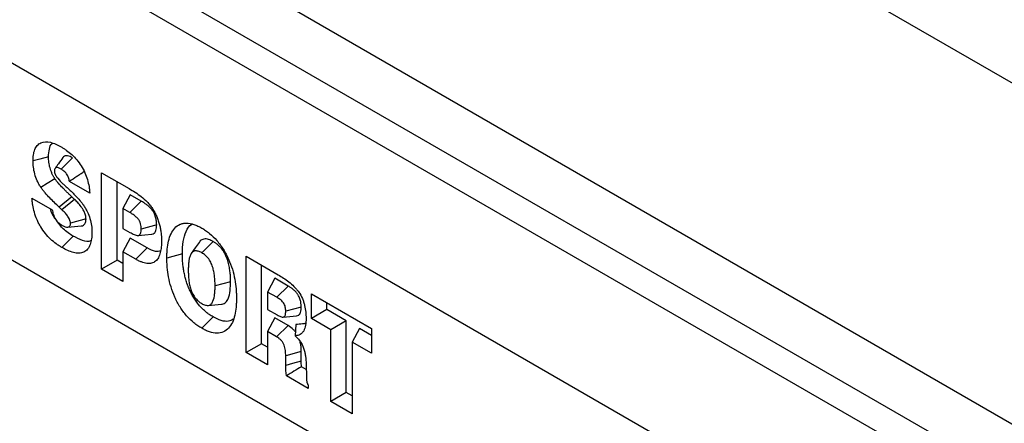
# Model space of a CAD drawing. Units: millimetres. Extents: x 0 to 420, y 0 to 297.
# Drawn here: x 51 to 100, y 75 to 95 of the extents above; entities that cross this region are included whole.
import ezdxf

# ---------------------------------------------------------------- set-up
doc = ezdxf.new("R2010")
doc.units = ezdxf.units.MM

msp = doc.modelspace()

# ---------------------------------------------------------------- linework, layer by layer
at = {"color": 7, "linetype": 'Continuous', "lineweight": 25}
for p, q in [((118.967049, 81.746056), (50.200593, 121.444086)), ((176.914129, 31.31263), (35.492772, 112.953442)), ((173.237173, 29.189969), (31.815817, 110.83078)), ((176.800991, 28.634387), (35.379635, 110.275198)), ((167.580319, 25.924337), (26.158963, 107.565148)), ((167.580319, 16.125847), (26.158963, 97.766658)), ((54.098495, 88.473191), (53.532266, 87.909105)), ((54.962339, 86.714214), (53.949544, 87.298888)), ((55.548693, 87.72992), (56.916299, 86.940418)), ((55.548693, 82.92866), (55.548693, 87.72992)), ((56.320271, 83.374121), (56.320271, 87.284497)), ((52.08387, 86.467725), (53.096665, 85.883051)), ((54.069286, 86.53157), (53.442314, 86.013407)), ((54.205901, 86.401767), (53.573911, 85.888386)), ((56.974586, 86.628116), (56.614793, 85.944936)), ((57.525864, 86.309869), (56.958776, 85.746359)), ((57.525864, 86.309869), (56.974586, 86.628116)), ((56.958776, 85.746359), (56.614793, 85.944936)), ((56.614793, 85.944936), (56.614793, 84.960062)), ((54.774783, 85.426331), (54.002849, 85.216615)), ((53.86267, 85.017215), (54.531483, 85.078461)), ((56.614793, 84.960062), (56.958776, 84.761485)), ((58.29262, 85.135561), (57.520977, 84.927447)), ((56.974586, 84.473704), (56.614793, 83.790525)), ((57.819743, 83.985806), (56.974586, 84.473704)), ((61.10155, 84.307304), (60.53604, 83.742803)), ((56.320271, 83.374121), (55.548693, 82.92866)), ((56.614793, 83.204098), (56.320271, 83.374121)), ((56.614793, 83.790525), (56.614793, 82.313214)), ((57.256118, 83.420295), (56.614793, 83.790525)), ((59.571905, 83.690657), (58.800297, 83.482957)), ((62.744865, 83.575659), (64.347345, 82.650566)), ((62.744865, 78.774399), (62.744865, 83.575659)), ((56.614793, 82.313214), (55.548693, 82.92866)), ((63.516443, 79.21986), (63.516443, 83.130236)), ((64.170757, 82.473855), (63.810964, 81.790675)), ((64.836161, 82.089725), (64.170757, 82.473855)), ((61.970608, 82.303969), (61.19902, 82.096279)), ((64.836161, 82.089725), (64.268221, 81.526706)), ((64.268221, 81.526706), (63.810964, 81.790675)), ((63.810964, 81.790675), (63.810964, 80.92891)), ((65.996468, 81.698548), (68.981547, 79.975299)), ((65.996468, 80.467456), (65.996468, 81.698548)), ((63.810964, 80.92891), (64.295706, 80.649075)), ((65.48884, 81.041301), (64.717149, 80.833778)), ((66.768046, 80.912917), (65.996468, 80.467456)), ((66.768046, 80.912917), (66.768046, 81.253126)), ((67.727536, 80.359015), (66.768046, 80.912917)), ((64.170757, 80.504107), (63.810964, 79.820927)), ((64.833633, 80.121437), (64.170757, 80.504107)), ((66.955958, 79.913554), (65.996468, 80.467456)), ((64.833633, 80.121437), (64.264056, 79.559363)), ((65.218021, 80.177805), (65.181901, 79.617156)), ((67.727536, 80.359015), (66.955958, 79.913554)), ((66.955958, 76.343387), (66.955958, 79.913554)), ((67.727536, 76.788848), (67.727536, 80.359015)), ((68.38185, 79.981288), (68.022057, 79.298108)), ((68.981547, 79.63509), (68.38185, 79.981288)), ((68.981547, 79.975299), (68.981547, 78.744207)), ((63.810964, 79.820927), (63.810964, 78.158953)), ((64.264056, 79.559363), (63.810964, 79.820927)), ((63.516443, 79.21986), (62.744865, 78.774399)), ((63.810964, 79.049836), (63.516443, 79.21986)), ((68.022057, 79.298108), (68.022057, 75.72794)), ((68.981547, 78.744207), (68.022057, 79.298108)), ((63.810964, 78.158953), (62.744865, 78.774399)), ((65.488727, 78.8297), (64.717149, 78.620697)), ((64.717149, 78.139802), (64.717149, 78.620697)), ((65.488727, 78.350023), (65.488727, 78.8297)), ((65.73682, 77.938064), (65.502005, 78.073619)), ((65.729943, 78.218764), (65.746601, 77.538779)), ((65.836553, 76.989605), (64.749631, 77.617072)), ((65.836553, 77.16946), (65.836553, 76.989605)), ((67.727536, 76.788848), (66.955958, 76.343387)), ((68.022057, 76.618824), (67.727536, 76.788848)), ((68.022057, 75.72794), (66.955958, 76.343387))]:
    msp.add_line(p, q, dxfattribs=at)
at = {"color": 7, "linetype": 'Continuous', "lineweight": 25, "flags": 128}
for points in [[(52.908799, 88.521975), (52.47669, 88.405715), (52.137175, 88.314369)], [(53.224357, 87.428737), (52.833361, 87.186543), (52.526135, 86.996271)], [(54.139711, 84.571428), (53.822862, 84.255417), (53.573911, 84.007123)], [(57.375306, 84.603237), (57.709636, 84.633846), (58.043976, 84.664456)], [(57.819743, 83.985806), (57.504114, 83.669119), (57.256118, 83.420295)], [(60.402803, 84.260811), (60.209387, 83.987015), (60.015975, 83.713223)], [(60.857185, 81.124924), (61.192204, 81.155606), (61.527221, 81.186287)], [(61.100892, 80.552851), (60.784108, 80.236788), (60.535207, 79.988452)], [(64.583163, 80.544423), (64.915007, 80.574867), (65.246819, 80.605309)], [(65.488727, 78.350023), (65.056643, 78.232296), (64.717149, 78.139802)]]:
    msp.add_lwpolyline(points, dxfattribs=at)
at = {"color": 7, "linetype": 'Continuous', "lineweight": 25}
for points, knots in [([(52.137175, 88.314369), (52.138138, 88.366011), (52.139102, 88.417653), (52.145097, 88.518298), (52.150311, 88.567203), (52.171847, 88.709423), (52.193665, 88.798704), (52.257635, 88.957067), (52.299291, 89.026535), (52.400641, 89.140976), (52.461486, 89.184156), (52.663838, 89.276005), (52.827153, 89.282755), (53.087375, 89.22069), (53.176201, 89.190689), (53.35558, 89.113308), (53.44606, 89.064448), (53.536431, 89.014684)], [0, 0, 0, 0, 0.0625, 0.0625, 0.125, 0.125, 0.25, 0.25, 0.375, 0.375, 0.5, 0.5, 0.75, 0.75, 0.875, 0.875, 1, 1, 1, 1]), ([(52.908799, 88.521975), (52.91712, 88.652552), (52.933219, 88.905182), (53.017023, 89.142327), (53.10906, 89.192211), (53.121491, 89.198949)], [0, 0, 0, 0, 0.480616185, 0.929852018, 1, 1, 1, 1]), ([(53.536431, 89.014684), (53.581205, 88.987989), (53.62598, 88.961294), (53.71537, 88.904385), (53.75999, 88.873929), (53.893241, 88.777227), (53.981395, 88.706423), (54.153385, 88.549434), (54.236957, 88.462371), (54.394864, 88.27361), (54.46885, 88.171378), (54.671264, 87.850523), (54.776425, 87.615516), (54.879156, 87.269525), (54.904399, 87.155348), (54.933775, 86.986978), (54.941962, 86.931374), (54.954052, 86.821997), (54.958195, 86.768105), (54.962339, 86.714214)], [0, 0, 0, 0, 0.0625, 0.0625, 0.125, 0.125, 0.25, 0.25, 0.375, 0.375, 0.5, 0.5, 0.75, 0.75, 0.875, 0.875, 0.9375, 0.9375, 1, 1, 1, 1]), ([(52.526135, 86.996271), (52.493962, 87.049645), (52.461792, 87.103022), (52.402251, 87.212336), (52.374794, 87.268199), (52.29917, 87.437107), (52.257437, 87.551665), (52.193951, 87.778166), (52.171548, 87.890074), (52.149901, 88.053185), (52.144809, 88.106735), (52.139, 88.211562), (52.138087, 88.262966), (52.137175, 88.314369)], [0, 0, 0, 0, 0.125, 0.125, 0.25, 0.25, 0.5, 0.5, 0.75, 0.75, 0.875, 0.875, 1, 1, 1, 1]), ([(53.224357, 87.428737), (53.208841, 87.454501), (53.194273, 87.47881), (53.167663, 87.524454), (53.155784, 87.54548), (53.12199, 87.608416), (53.100617, 87.652348), (53.060863, 87.74213), (53.042518, 87.787925), (53.009505, 87.879399), (52.995061, 87.92447), (52.957141, 88.060848), (52.938074, 88.155591), (52.919923, 88.292137), (52.915685, 88.336102), (52.910654, 88.424652), (52.9097, 88.471563), (52.908799, 88.521975)], [0, 0, 0, 0, 0.0625, 0.0625, 0.125, 0.125, 0.25, 0.25, 0.375, 0.375, 0.5, 0.5, 0.75, 0.75, 0.875, 0.875, 1, 1, 1, 1]), ([(53.622361, 88.485781), (53.549796, 88.383059), (53.420793, 88.200441), (53.291712, 88.017711), (53.235239, 87.937767)], [0, 0, 0, 0, 0.562499796, 1, 1, 1, 1]), ([(54.098495, 88.473191), (54.059546, 88.4942), (53.974918, 88.539849), (53.834794, 88.582847), (53.70178, 88.575286), (53.647415, 88.508832), (53.625239, 88.481724)], [0, 0, 0, 0, 0.211153056, 0.45878521, 0.779222081, 1, 1, 1, 1]), ([(53.532266, 87.909105), (53.491917, 87.931311), (53.451576, 87.952527), (53.372571, 87.979267), (53.333136, 87.988104), (53.26645, 87.973874), (53.239752, 87.951909), (53.216186, 87.901038), (53.210935, 87.881336), (53.204923, 87.838807), (53.204099, 87.815993), (53.203275, 87.793178)], [0, 0, 0, 0, 0.25, 0.25, 0.5, 0.5, 0.75, 0.75, 0.875, 0.875, 1, 1, 1, 1]), ([(53.203275, 87.793178), (53.204258, 87.778979), (53.205242, 87.76478), (53.209496, 87.735689), (53.213022, 87.720678), (53.227411, 87.674982), (53.241029, 87.644325), (53.27217, 87.585612), (53.290048, 87.557369), (53.327718, 87.502914), (53.347486, 87.47669), (53.449364, 87.349961), (53.539229, 87.262968), (53.628881, 87.178153)], [0, 0, 0, 0, 0.0625, 0.0625, 0.125, 0.125, 0.25, 0.25, 0.375, 0.375, 0.5, 0.5, 1, 1, 1, 1]), ([(53.949544, 87.298888), (53.945051, 87.329172), (53.940558, 87.359455), (53.92727, 87.42126), (53.918389, 87.452845), (53.884202, 87.547338), (53.851301, 87.610096), (53.771421, 87.720961), (53.725111, 87.768692), (53.629956, 87.848555), (53.58102, 87.879349), (53.532266, 87.909105)], [0, 0, 0, 0, 0.125, 0.125, 0.25, 0.25, 0.5, 0.5, 0.75, 0.75, 1, 1, 1, 1]), ([(54.669202, 87.774322), (54.60878, 87.732465), (54.491042, 87.650904), (54.252414, 87.490975), (54.071334, 87.37613), (53.949544, 87.298888)], [0, 0, 0, 0, 0.256594858, 0.500001341, 1, 1, 1, 1]), ([(54.069286, 86.53157), (54.029898, 86.56849), (53.991098, 86.604862), (53.914902, 86.677152), (53.877798, 86.712886), (53.802354, 86.786663), (53.763918, 86.824709), (53.68745, 86.900656), (53.650035, 86.938039), (53.540697, 87.049593), (53.47182, 87.123549), (53.368249, 87.241537), (53.33657, 87.278625), (53.293915, 87.33238), (53.280446, 87.350005), (53.254341, 87.385703), (53.240248, 87.405834), (53.224357, 87.428737)], [0, 0, 0, 0, 0.125, 0.125, 0.25, 0.25, 0.375, 0.375, 0.5, 0.5, 0.75, 0.75, 0.875, 0.875, 0.9375, 0.9375, 1, 1, 1, 1]), ([(53.442314, 86.013407), (53.362629, 86.088099), (53.283032, 86.16305), (53.125359, 86.317344), (53.046712, 86.395073), (52.890948, 86.55431), (52.814304, 86.636909), (52.70186, 86.765446), (52.664778, 86.809067), (52.593329, 86.900215), (52.559525, 86.948064), (52.526135, 86.996271)], [0, 0, 0, 0, 0.25, 0.25, 0.5, 0.5, 0.75, 0.75, 0.875, 0.875, 1, 1, 1, 1]), ([(53.879581, 86.944942), (53.945786, 86.882159), (54.012052, 86.819488), (54.143862, 86.69209), (54.20906, 86.626416), (54.33821, 86.492236), (54.402693, 86.424597), (54.496062, 86.317012), (54.526726, 86.280241), (54.586506, 86.204618), (54.614712, 86.164825), (54.642509, 86.124606)], [0, 0, 0, 0, 0.25, 0.25, 0.5, 0.5, 0.75, 0.75, 0.875, 0.875, 1, 1, 1, 1]), ([(56.916299, 86.940418), (57.11943, 86.822712), (57.323258, 86.695997), (57.623459, 86.462431), (57.721933, 86.374202), (57.863397, 86.22708), (57.909417, 86.175136), (57.996894, 86.064934), (58.037637, 86.006283), (58.078181, 85.947478)], [0, 0, 0, 0, 0.5, 0.5, 0.75, 0.75, 0.875, 0.875, 1, 1, 1, 1]), ([(53.573911, 84.007123), (53.526388, 84.035716), (53.478865, 84.064309), (53.383998, 84.125216), (53.336647, 84.157736), (53.195301, 84.261252), (53.102008, 84.338173), (52.920928, 84.509702), (52.832826, 84.603463), (52.667882, 84.807903), (52.590774, 84.918014), (52.486581, 85.090537), (52.453962, 85.14943), (52.392155, 85.268564), (52.363032, 85.328842), (52.282931, 85.511349), (52.240174, 85.634763), (52.168737, 85.879521), (52.141868, 86.000724), (52.112893, 86.178706), (52.105022, 86.237411), (52.092833, 86.353261), (52.088352, 86.410493), (52.08387, 86.467725)], [0, 0, 0, 0, 0.0625, 0.0625, 0.125, 0.125, 0.25, 0.25, 0.375, 0.375, 0.5, 0.5, 0.5625, 0.5625, 0.625, 0.625, 0.75, 0.75, 0.875, 0.875, 0.9375, 0.9375, 1, 1, 1, 1]), ([(54.205901, 86.401767), (54.183927, 86.422937), (54.161364, 86.444683), (54.114798, 86.488987), (54.091203, 86.511071), (54.069286, 86.53157)], [0, 0, 0, 0, 0.5, 0.5, 1, 1, 1, 1]), ([(54.774783, 85.426331), (54.774341, 85.433994), (54.773935, 85.441152), (54.772922, 85.458691), (54.772279, 85.469001), (54.770201, 85.492966), (54.768796, 85.506614), (54.764454, 85.537675), (54.761355, 85.555461), (54.750439, 85.606332), (54.741177, 85.63826), (54.721005, 85.697972), (54.710037, 85.726156), (54.673634, 85.810195), (54.644879, 85.863787), (54.588649, 85.956634), (54.560708, 85.99752), (54.477146, 86.111972), (54.422169, 86.177127), (54.338376, 86.268897), (54.309872, 86.298587), (54.255776, 86.353087), (54.230095, 86.378135), (54.205901, 86.401767)], [0, 0, 0, 0, 0.03125, 0.03125, 0.0625, 0.0625, 0.09375, 0.09375, 0.125, 0.125, 0.1875, 0.1875, 0.25, 0.25, 0.375, 0.375, 0.5, 0.5, 0.75, 0.75, 0.875, 0.875, 1, 1, 1, 1]), ([(58.29262, 85.135561), (58.291675, 85.176469), (58.291018, 85.222983), (58.281049, 85.33547), (58.271567, 85.397937), (58.239469, 85.529684), (58.216257, 85.603404), (58.159802, 85.724028), (58.136975, 85.766479), (58.082736, 85.850468), (58.05452, 85.886991), (58.003066, 85.947658), (57.980911, 85.97121), (57.933127, 86.019191), (57.907698, 86.042627), (57.83785, 86.102672), (57.797656, 86.132778), (57.717131, 86.190689), (57.675974, 86.218122), (57.597946, 86.267164), (57.560709, 86.289206), (57.525864, 86.309869)], [0, 0, 0, 0, 0.125, 0.125, 0.25, 0.25, 0.375, 0.375, 0.4375, 0.4375, 0.5, 0.5, 0.5625, 0.5625, 0.625, 0.625, 0.75, 0.75, 0.875, 0.875, 1, 1, 1, 1]), ([(53.269647, 85.400188), (53.255208, 85.417699), (53.132321, 85.566731), (53.041767, 85.771593), (53.002398, 85.933809), (53.001365, 85.938067)], [0, 0, 0, 0, 0.114767191, 0.976761966, 1, 1, 1, 1]), ([(53.096665, 85.883051), (53.10311, 85.844871), (53.109555, 85.806691), (53.125785, 85.729423), (53.135728, 85.690216), (53.160318, 85.611465), (53.174971, 85.571932), (53.20928, 85.493729), (53.228829, 85.454893), (53.274293, 85.381561), (53.300311, 85.34716), (53.355415, 85.284956), (53.384529, 85.256883), (53.44366, 85.204791), (53.473779, 85.181086), (53.534445, 85.139371), (53.565005, 85.120988), (53.595566, 85.102605)], [0, 0, 0, 0, 0.125, 0.125, 0.25, 0.25, 0.375, 0.375, 0.5, 0.5, 0.625, 0.625, 0.75, 0.75, 0.875, 0.875, 1, 1, 1, 1]), ([(54.002849, 85.216615), (54.001119, 85.246612), (53.998873, 85.276877), (53.982652, 85.341062), (53.970415, 85.373962), (53.926819, 85.469865), (53.887617, 85.53028), (53.804516, 85.642911), (53.760052, 85.69573), (53.668551, 85.795676), (53.621253, 85.842144), (53.573911, 85.888386)], [0, 0, 0, 0, 0.125, 0.125, 0.25, 0.25, 0.5, 0.5, 0.75, 0.75, 1, 1, 1, 1]), ([(54.642509, 86.124606), (54.676865, 86.0705), (54.711222, 86.016393), (54.775973, 85.90564), (54.806331, 85.848954), (54.890419, 85.676657), (54.936965, 85.558784), (55.008248, 85.324755), (55.031978, 85.209178), (55.054831, 85.040927), (55.060345, 84.985666), (55.066738, 84.877496), (55.067844, 84.824451), (55.068949, 84.771406)], [0, 0, 0, 0, 0.125, 0.125, 0.25, 0.25, 0.5, 0.5, 0.75, 0.75, 0.875, 0.875, 1, 1, 1, 1]), ([(58.078181, 85.947478), (58.098185, 85.915073), (58.138075, 85.850454), (58.213955, 85.719259), (58.296081, 85.548835), (58.364085, 85.376616), (58.408421, 85.237644), (58.437638, 85.133813), (58.463009, 85.029868), (58.483296, 84.929165), (58.499562, 84.828335), (58.517112, 84.695108), (58.528311, 84.568408), (58.532229, 84.441517), (58.533203, 84.378571), (58.533772, 84.341811)], [0, 0, 0, 0, 0.062608975, 0.124847849, 0.248717086, 0.37385979, 0.434575805, 0.498805883, 0.561430377, 0.623539237, 0.683817424, 0.749150154, 0.874481608, 0.926699454, 1, 1, 1, 1]), ([(54.139711, 84.571428), (53.966094, 84.677739), (53.677244, 84.854611), (53.440597, 85.176612), (53.34619, 85.30507)], [0, 0, 0, 0, 0.601062468, 1, 1, 1, 1]), ([(54.528162, 85.087193), (54.551533, 85.08723), (54.620208, 85.087338), (54.705646, 85.155579), (54.766666, 85.274587), (54.772308, 85.380057), (54.774783, 85.426331)], [0, 0, 0, 0, 0.152840704, 0.449126852, 0.758309085, 1, 1, 1, 1]), ([(57.520977, 84.927447), (57.520341, 84.950994), (57.519249, 84.991375), (57.514387, 85.073411), (57.501473, 85.152876), (57.478902, 85.232942), (57.455925, 85.295915), (57.420568, 85.366285), (57.369001, 85.436519), (57.309483, 85.498206), (57.242118, 85.557357), (57.163503, 85.617265), (57.067719, 85.680893), (56.998309, 85.722603), (56.958776, 85.746359)], [0, 0, 0, 0, 0.072429103, 0.124209221, 0.248089342, 0.300026581, 0.348472237, 0.423688275, 0.498949803, 0.570623791, 0.653809238, 0.749611452, 0.857390677, 1, 1, 1, 1]), ([(53.595566, 85.102605), (53.643168, 85.076698), (53.690894, 85.051564), (53.784111, 85.020411), (53.829694, 85.012716), (53.910909, 85.023408), (53.946231, 85.042509), (53.981281, 85.094341), (53.990116, 85.115261), (54.000435, 85.162914), (54.001651, 85.189761), (54.002849, 85.216615)], [0, 0, 0, 0, 0.25, 0.25, 0.5, 0.5, 0.75, 0.75, 0.875, 0.875, 1, 1, 1, 1]), ([(56.958776, 84.761485), (56.997928, 84.739838), (57.066964, 84.701667), (57.174237, 84.649663), (57.27179, 84.613616), (57.354301, 84.598782), (57.409252, 84.608005), (57.457936, 84.636818), (57.495762, 84.705943), (57.51436, 84.789068), (57.519429, 84.865421), (57.520406, 84.904568), (57.520977, 84.927447)], [0, 0, 0, 0, 0.142117033, 0.250598555, 0.390252202, 0.50118269, 0.564496101, 0.625975876, 0.750369029, 0.875131036, 0.927020903, 1, 1, 1, 1]), ([(58.041712, 84.669036), (58.089238, 84.67986), (58.184621, 84.701583), (58.276934, 84.869504), (58.286676, 85.034741), (58.29262, 85.135561)], [0, 0, 0, 0, 0.279102918, 0.56014637, 1, 1, 1, 1]), ([(58.800297, 83.482957), (58.801413, 83.557515), (58.802529, 83.632073), (58.808152, 83.779037), (58.812946, 83.851278), (58.833186, 84.064013), (58.853218, 84.201436), (58.915361, 84.457699), (58.955061, 84.578616), (59.057724, 84.795872), (59.120673, 84.892167), (59.270196, 85.052243), (59.356415, 85.116673), (59.503019, 85.181272), (59.554443, 85.198107), (59.662242, 85.220368), (59.71894, 85.225017), (59.894947, 85.221689), (60.01923, 85.198575), (60.210587, 85.134099), (60.275214, 85.107547), (60.404962, 85.045447), (60.470084, 85.009911), (60.535207, 84.974376)], [0, 0, 0, 0, 0.0625, 0.0625, 0.125, 0.125, 0.25, 0.25, 0.375, 0.375, 0.5, 0.5, 0.625, 0.625, 0.6875, 0.6875, 0.75, 0.75, 0.875, 0.875, 0.9375, 0.9375, 1, 1, 1, 1]), ([(59.571905, 83.690657), (59.578207, 83.900316), (59.590579, 84.311887), (59.741536, 84.814277), (59.914355, 85.113151), (60.063272, 85.169902), (60.079848, 85.176219)], [0, 0, 0, 0, 0.331763625, 0.651266881, 0.961182467, 1, 1, 1, 1]), ([(60.535207, 84.974376), (60.600238, 84.934777), (60.665269, 84.895179), (60.79482, 84.807471), (60.859339, 84.759361), (61.050389, 84.602961), (61.17461, 84.48283), (61.408182, 84.215441), (61.516466, 84.067214), (61.710724, 83.755159), (61.796799, 83.591454), (61.945806, 83.259132), (62.00842, 83.090427), (62.110811, 82.755119), (62.151444, 82.588417), (62.212088, 82.261261), (62.232359, 82.100869), (62.252544, 81.865116), (62.257284, 81.787466), (62.262874, 81.634239), (62.263997, 81.558498), (62.26512, 81.482757)], [0, 0, 0, 0, 0.0625, 0.0625, 0.125, 0.125, 0.25, 0.25, 0.375, 0.375, 0.5, 0.5, 0.625, 0.625, 0.75, 0.75, 0.875, 0.875, 0.9375, 0.9375, 1, 1, 1, 1]), ([(55.068949, 84.771406), (55.068097, 84.71555), (55.067246, 84.659693), (55.06143, 84.550642), (55.056212, 84.497593), (55.034941, 84.342585), (55.013636, 84.244424), (54.94879, 84.069235), (54.905901, 83.991967), (54.826554, 83.895646), (54.797734, 83.866637), (54.734401, 83.817491), (54.700007, 83.797169), (54.591547, 83.746172), (54.510875, 83.727814), (54.338114, 83.722658), (54.246625, 83.734535), (54.058934, 83.781176), (53.962919, 83.814527), (53.769117, 83.899875), (53.67146, 83.953063), (53.573911, 84.007123)], [0, 0, 0, 0, 0.0625, 0.0625, 0.125, 0.125, 0.25, 0.25, 0.375, 0.375, 0.4375, 0.4375, 0.5, 0.5, 0.625, 0.625, 0.75, 0.75, 0.875, 0.875, 1, 1, 1, 1]), ([(55.027501, 84.34733), (55.019024, 84.341729), (54.911802, 84.270884), (54.5894, 84.346813), (54.293289, 84.494717), (54.139711, 84.571428)], [0, 0, 0, 0, 0.039680104, 0.501932257, 1, 1, 1, 1]), ([(58.533772, 84.341811), (58.533148, 84.28958), (58.531903, 84.185434), (58.521284, 84.03351), (58.502136, 83.889516), (58.463616, 83.702166), (58.389411, 83.496051), (58.243768, 83.309402), (58.045716, 83.206292), (57.841424, 83.199545), (57.666547, 83.235619), (57.531206, 83.283398), (57.420794, 83.331749), (57.328959, 83.380146), (57.282976, 83.405492), (57.256118, 83.420295)], [0, 0, 0, 0, 0.062396282, 0.124417333, 0.187960599, 0.248075717, 0.378556646, 0.498085655, 0.622862109, 0.748368881, 0.811004845, 0.874079013, 0.936976778, 0.963190314, 1, 1, 1, 1]), ([(61.10155, 84.307304), (61.025406, 84.345939), (60.865016, 84.427319), (60.63793, 84.442095), (60.480048, 84.372522), (60.425709, 84.280002), (60.40958, 84.252541)], [0, 0, 0, 0, 0.271164756, 0.571190694, 0.872722815, 1, 1, 1, 1]), ([(61.970608, 82.303969), (61.970312, 82.339246), (61.97002, 82.375325), (61.968719, 82.449714), (61.96765, 82.488267), (61.962685, 82.604204), (61.957431, 82.682054), (61.94134, 82.844006), (61.930429, 82.927397), (61.899944, 83.100705), (61.880755, 83.190123), (61.8392, 83.334971), (61.822766, 83.385687), (61.786027, 83.485429), (61.766358, 83.53439), (61.728553, 83.615865), (61.714445, 83.644219), (61.686242, 83.697209), (61.672007, 83.722337), (61.643533, 83.770563), (61.628437, 83.79514), (61.594879, 83.846447), (61.575972, 83.873581), (61.538699, 83.92345), (61.520219, 83.946576), (61.48425, 83.989658), (61.466013, 84.010562), (61.426919, 84.052918), (61.405781, 84.074503), (61.364422, 84.113965), (61.344419, 84.131778), (61.306343, 84.164351), (61.288177, 84.179223), (61.24957, 84.209487), (61.229532, 84.22446), (61.188384, 84.25318), (61.168669, 84.265948), (61.132862, 84.288382), (61.116764, 84.298082), (61.10155, 84.307304)], [0, 0, 0, 0, 0.0625, 0.0625, 0.125, 0.125, 0.25, 0.25, 0.375, 0.375, 0.5, 0.5, 0.5625, 0.5625, 0.625, 0.625, 0.65625, 0.65625, 0.6875, 0.6875, 0.71875, 0.71875, 0.75, 0.75, 0.78125, 0.78125, 0.8125, 0.8125, 0.84375, 0.84375, 0.875, 0.875, 0.90625, 0.90625, 0.9375, 0.9375, 0.96875, 0.96875, 1, 1, 1, 1]), ([(58.488234, 83.835755), (58.406393, 83.817981), (58.207284, 83.774738), (57.963389, 83.907571), (57.819743, 83.985806)], [0, 0, 0, 0, 0.411033454, 1, 1, 1, 1]), ([(60.53604, 83.742803), (60.5057, 83.759382), (60.475359, 83.775941), (60.415069, 83.803116), (60.385134, 83.813977), (60.296983, 83.838678), (60.240206, 83.844152), (60.164536, 83.829289), (60.140548, 83.821417), (60.096883, 83.798), (60.07716, 83.782547), (60.022986, 83.72935), (59.994141, 83.68372), (59.94927, 83.579437), (59.931392, 83.522598), (59.904681, 83.401363), (59.893926, 83.338526), (59.8788, 83.208294), (59.874092, 83.141099), (59.867712, 83.004908), (59.866975, 82.935294), (59.866396, 82.865587)], [0, 0, 0, 0, 0.0625, 0.0625, 0.125, 0.125, 0.25, 0.25, 0.3125, 0.3125, 0.375, 0.375, 0.5, 0.5, 0.625, 0.625, 0.75, 0.75, 0.875, 0.875, 1, 1, 1, 1]), ([(60.535207, 79.988452), (60.470076, 80.027968), (60.404945, 80.067484), (60.275302, 80.155684), (60.21079, 80.204385), (60.019389, 80.360686), (59.894785, 80.480018), (59.660686, 80.747387), (59.552272, 80.895707), (59.356786, 81.207445), (59.270512, 81.371376), (59.120946, 81.704011), (59.058403, 81.872994), (58.955088, 82.208741), (58.915886, 82.375401), (58.853271, 82.703476), (58.8333, 82.863986), (58.813023, 83.100065), (58.8082, 83.177838), (58.802544, 83.331281), (58.80142, 83.407119), (58.800297, 83.482957)], [0, 0, 0, 0, 0.0625, 0.0625, 0.125, 0.125, 0.25, 0.25, 0.375, 0.375, 0.5, 0.5, 0.625, 0.625, 0.75, 0.75, 0.875, 0.875, 0.9375, 0.9375, 1, 1, 1, 1]), ([(61.100892, 80.552851), (61.036171, 80.592129), (60.97606, 80.628863), (60.864046, 80.705471), (60.807326, 80.748417), (60.694358, 80.840974), (60.639742, 80.889311), (60.533749, 80.991984), (60.481607, 81.04697), (60.381452, 81.161659), (60.334212, 81.22057), (60.242345, 81.345838), (60.19731, 81.41249), (60.11279, 81.547495), (60.073412, 81.615929), (59.998202, 81.757982), (59.962425, 81.831254), (59.896688, 81.977571), (59.866692, 82.050952), (59.810625, 82.201105), (59.784582, 82.277422), (59.738458, 82.427273), (59.718421, 82.501285), (59.681647, 82.653469), (59.66478, 82.731118), (59.636048, 82.881353), (59.624367, 82.954287), (59.604877, 83.102511), (59.596865, 83.177805), (59.58411, 83.325434), (59.579593, 83.397157), (59.574166, 83.541597), (59.573026, 83.615107), (59.571905, 83.690657)], [0, 0, 0, 0, 0.0625, 0.0625, 0.125, 0.125, 0.1875, 0.1875, 0.25, 0.25, 0.3125, 0.3125, 0.375, 0.375, 0.4375, 0.4375, 0.5, 0.5, 0.5625, 0.5625, 0.625, 0.625, 0.6875, 0.6875, 0.75, 0.75, 0.8125, 0.8125, 0.875, 0.875, 0.9375, 0.9375, 1, 1, 1, 1]), ([(61.19902, 82.096279), (61.19843, 82.16648), (61.197716, 82.236755), (61.191535, 82.379859), (61.186607, 82.452386), (61.171979, 82.599525), (61.162152, 82.67423), (61.135525, 82.825912), (61.118823, 82.902935), (61.07438, 83.058614), (61.046237, 83.137418), (60.993033, 83.253054), (60.972878, 83.290868), (60.929488, 83.364767), (60.906422, 83.400927), (60.831049, 83.502772), (60.774717, 83.563677), (60.686498, 83.639746), (60.656664, 83.663522), (60.596592, 83.706073), (60.566316, 83.724451), (60.53604, 83.742803)], [0, 0, 0, 0, 0.125, 0.125, 0.25, 0.25, 0.375, 0.375, 0.5, 0.5, 0.625, 0.625, 0.6875, 0.6875, 0.75, 0.75, 0.875, 0.875, 0.9375, 0.9375, 1, 1, 1, 1]), ([(59.866396, 82.865587), (59.866986, 82.795363), (59.867734, 82.72505), (59.874107, 82.581813), (59.878804, 82.509339), (59.894086, 82.361898), (59.904938, 82.286763), (59.931645, 82.135013), (59.949864, 82.057619), (59.994803, 81.901866), (60.023709, 81.823115), (60.077898, 81.707669), (60.097622, 81.669547), (60.141285, 81.595942), (60.16525, 81.560481), (60.240823, 81.458569), (60.297503, 81.398698), (60.385469, 81.321852), (60.41534, 81.298218), (60.475495, 81.255903), (60.505768, 81.237473), (60.53604, 81.219064)], [0, 0, 0, 0, 0.125, 0.125, 0.25, 0.25, 0.375, 0.375, 0.5, 0.5, 0.625, 0.625, 0.6875, 0.6875, 0.75, 0.75, 0.875, 0.875, 0.9375, 0.9375, 1, 1, 1, 1]), ([(64.347345, 82.650566), (64.435512, 82.598568), (64.523692, 82.545899), (64.699446, 82.427925), (64.787028, 82.364621), (64.960364, 82.226913), (65.045782, 82.151127), (65.169687, 82.025925), (65.210219, 81.982268), (65.288167, 81.88966), (65.325736, 81.840969), (65.432616, 81.68915), (65.494683, 81.578754), (65.568641, 81.409423), (65.589784, 81.35234), (65.627348, 81.238471), (65.643696, 81.181666), (65.685116, 81.012696), (65.702771, 80.902251), (65.719831, 80.740922), (65.723822, 80.687881), (65.728403, 80.5836), (65.729173, 80.532248), (65.729943, 80.480896)], [0, 0, 0, 0, 0.125, 0.125, 0.25, 0.25, 0.375, 0.375, 0.4375, 0.4375, 0.5, 0.5, 0.625, 0.625, 0.6875, 0.6875, 0.75, 0.75, 0.875, 0.875, 0.9375, 0.9375, 1, 1, 1, 1]), ([(60.53604, 81.219064), (60.566251, 81.202496), (60.596462, 81.185953), (60.65641, 81.159175), (60.686182, 81.148517), (60.774217, 81.122738), (60.830342, 81.118733), (60.930898, 81.137888), (60.974916, 81.161981), (61.045899, 81.233857), (61.073575, 81.280539), (61.140551, 81.436255), (61.164334, 81.560552), (61.186475, 81.755333), (61.191473, 81.821974), (61.197708, 81.957612), (61.198427, 82.026911), (61.19902, 82.096279)], [0, 0, 0, 0, 0.0625, 0.0625, 0.125, 0.125, 0.25, 0.25, 0.375, 0.375, 0.5, 0.5, 0.75, 0.75, 0.875, 0.875, 1, 1, 1, 1]), ([(61.525161, 81.19279), (61.535588, 81.19169), (61.624732, 81.182286), (61.745372, 81.273341), (61.888547, 81.495494), (61.960136, 81.852664), (61.967203, 82.157208), (61.970608, 82.303969)], [0, 0, 0, 0, 0.025452443, 0.217605211, 0.393857373, 0.707897791, 1, 1, 1, 1]), ([(65.48884, 81.041301), (65.487891, 81.07542), (65.48712, 81.113125), (65.480539, 81.202775), (65.474766, 81.253938), (65.456505, 81.340873), (65.448783, 81.371498), (65.429679, 81.434358), (65.418445, 81.466344), (65.391056, 81.533167), (65.374607, 81.568852), (65.343379, 81.625467), (65.33155, 81.645302), (65.307209, 81.682817), (65.295312, 81.699683), (65.272361, 81.730524), (65.261211, 81.744662), (65.238429, 81.772153), (65.226787, 81.785477), (65.192564, 81.822825), (65.171747, 81.843286), (65.132059, 81.88044), (65.11206, 81.898001), (65.073286, 81.930202), (65.054934, 81.944559), (65.019417, 81.971413), (65.001239, 81.984636), (64.964047, 82.010349), (64.94568, 82.022332), (64.895032, 82.054398), (64.865238, 82.072204), (64.836161, 82.089725)], [0, 0, 0, 0, 0.125, 0.125, 0.25, 0.25, 0.3125, 0.3125, 0.375, 0.375, 0.4375, 0.4375, 0.46875, 0.46875, 0.5, 0.5, 0.53125, 0.53125, 0.5625, 0.5625, 0.625, 0.625, 0.6875, 0.6875, 0.75, 0.75, 0.8125, 0.8125, 0.875, 0.875, 1, 1, 1, 1]), ([(62.26512, 81.482757), (62.26399, 81.40833), (62.26286, 81.333903), (62.257237, 81.18718), (62.252467, 81.11504), (62.232244, 80.90266), (62.212041, 80.765637), (62.150926, 80.50898), (62.110781, 80.388717), (62.007751, 80.172407), (61.945528, 80.075535), (61.796486, 79.915367), (61.710352, 79.851157), (61.516081, 79.763482), (61.407758, 79.740471), (61.174773, 79.741227), (61.050233, 79.765918), (60.859136, 79.83033), (60.79473, 79.855944), (60.665286, 79.917188), (60.600246, 79.95282), (60.535207, 79.988452)], [0, 0, 0, 0, 0.0625, 0.0625, 0.125, 0.125, 0.25, 0.25, 0.375, 0.375, 0.5, 0.5, 0.625, 0.625, 0.75, 0.75, 0.875, 0.875, 0.9375, 0.9375, 1, 1, 1, 1]), ([(64.717149, 80.833778), (64.715275, 80.901154), (64.713166, 80.969527), (64.689191, 81.078969), (64.677731, 81.116365), (64.646669, 81.190549), (64.62647, 81.226741), (64.578248, 81.290773), (64.551432, 81.318966), (64.496537, 81.370202), (64.468355, 81.393203), (64.383209, 81.457578), (64.325618, 81.49212), (64.268221, 81.526706)], [0, 0, 0, 0, 0.25, 0.25, 0.375, 0.375, 0.5, 0.5, 0.625, 0.625, 0.75, 0.75, 1, 1, 1, 1]), ([(65.243905, 80.611678), (65.286964, 80.617749), (65.379416, 80.630785), (65.454361, 80.754485), (65.484704, 80.89987), (65.487584, 80.99837), (65.48884, 81.041301)], [0, 0, 0, 0, 0.257679561, 0.553255643, 0.805289854, 1, 1, 1, 1]), ([(62.105632, 80.439114), (62.030174, 80.398369), (61.860549, 80.306775), (61.504686, 80.348962), (61.237653, 80.483795), (61.100892, 80.552851)], [0, 0, 0, 0, 0.281051128, 0.63178949, 1, 1, 1, 1]), ([(64.295706, 80.649075), (64.350486, 80.618721), (64.405443, 80.588709), (64.486335, 80.558966), (64.513018, 80.551269), (64.564529, 80.543164), (64.589668, 80.542623), (64.633673, 80.555005), (64.651708, 80.569239), (64.680232, 80.607086), (64.690855, 80.630423), (64.713171, 80.708898), (64.715308, 80.771622), (64.717149, 80.833778)], [0, 0, 0, 0, 0.25, 0.25, 0.375, 0.375, 0.5, 0.5, 0.625, 0.625, 0.75, 0.75, 1, 1, 1, 1]), ([(65.729943, 80.480896), (65.728685, 80.422521), (65.727428, 80.364146), (65.720174, 80.250502), (65.713917, 80.195347), (65.686101, 80.036952), (65.655937, 79.940225), (65.588651, 79.819597), (65.562445, 79.783587), (65.502225, 79.722726), (65.46807, 79.698162), (65.39449, 79.658207), (65.35517, 79.642611), (65.271212, 79.623701), (65.226557, 79.620429), (65.181901, 79.617156)], [0, 0, 0, 0, 0.125, 0.125, 0.25, 0.25, 0.5, 0.5, 0.625, 0.625, 0.75, 0.75, 0.875, 0.875, 1, 1, 1, 1]), ([(65.194224, 79.808424), (65.166752, 79.843952), (65.059194, 79.983054), (64.929902, 80.062375), (64.833633, 80.121437)], [0, 0, 0, 0, 0.2554122256, 1, 1, 1, 1]), ([(65.707995, 80.226844), (65.654813, 80.217838), (65.495715, 80.190893), (65.329005, 80.183036), (65.218021, 80.177805)], [0, 0, 0, 0, 0.3342719, 1, 1, 1, 1]), ([(64.717149, 78.620697), (64.716756, 78.662387), (64.716191, 78.704176), (64.711486, 78.789637), (64.708093, 78.832891), (64.698144, 78.920783), (64.690707, 78.965751), (64.669397, 79.057279), (64.657226, 79.103676), (64.621565, 79.196245), (64.597727, 79.242103), (64.541964, 79.326987), (64.509983, 79.36573), (64.442575, 79.433816), (64.407157, 79.463213), (64.3359, 79.514752), (64.299978, 79.537057), (64.264056, 79.559363)], [0, 0, 0, 0, 0.125, 0.125, 0.25, 0.25, 0.375, 0.375, 0.5, 0.5, 0.625, 0.625, 0.75, 0.75, 0.875, 0.875, 1, 1, 1, 1]), ([(65.181901, 79.617156), (65.229284, 79.574077), (65.276494, 79.529767), (65.365758, 79.429874), (65.408281, 79.375714), (65.485319, 79.260165), (65.520606, 79.199421), (65.580905, 79.074501), (65.605043, 79.010486), (65.645839, 78.883252), (65.661684, 78.820037), (65.687541, 78.695239), (65.697862, 78.633559), (65.713623, 78.512082), (65.71913, 78.452291), (65.72655, 78.334496), (65.728293, 78.276592), (65.729943, 78.218764)], [0, 0, 0, 0, 0.125, 0.125, 0.25, 0.25, 0.375, 0.375, 0.5, 0.5, 0.625, 0.625, 0.75, 0.75, 0.875, 0.875, 1, 1, 1, 1]), ([(65.488727, 78.8297), (65.486935, 78.892175), (65.483159, 79.023787), (65.470739, 79.190172), (65.438519, 79.297261), (65.429263, 79.328024)], [0, 0, 0, 0, 0.3917388041, 0.825267402, 1, 1, 1, 1]), ([(65.502005, 78.073619), (65.498623, 78.120964), (65.495891, 78.16674), (65.492431, 78.237491), (65.491343, 78.261113), (65.48964, 78.306028), (65.489166, 78.325953), (65.488727, 78.350023)], [0, 0, 0, 0, 0.5, 0.5, 0.75, 0.75, 1, 1, 1, 1]), ([(65.7491, 77.520986), (65.750656, 77.464049), (65.752798, 77.406503), (65.767099, 77.315801), (65.773083, 77.28472), (65.789115, 77.237786), (65.796042, 77.222074), (65.809018, 77.199427), (65.813816, 77.192218), (65.824636, 77.179927), (65.830595, 77.174694), (65.836553, 77.16946)], [0, 0, 0, 0, 0.5, 0.5, 0.75, 0.75, 0.875, 0.875, 0.9375, 0.9375, 1, 1, 1, 1])]:
    msp.add_open_spline(points, degree=3, knots=knots, dxfattribs=at)
for points in [[(53.628881, 87.178153), (53.647984, 87.159862), (53.667127, 87.141736), (53.686351, 87.123817)], [(53.686351, 87.123817), (53.750749, 87.064152), (53.815164, 87.004544), (53.879581, 86.944942)], [(53.573911, 85.888386), (53.530193, 85.930505), (53.486343, 85.972226), (53.442314, 86.013407)], [(64.749631, 77.617072), (64.734556, 77.793366), (64.720222, 77.969553), (64.717149, 78.139802)], [(65.502005, 78.073619), (65.25073, 77.922032), (65.000191, 77.769538), (64.749631, 77.617072)], [(65.746601, 77.538779), (65.747092, 77.532977), (65.74794, 77.527041), (65.7491, 77.520986)]]:
    msp.add_open_spline(points, degree=3, dxfattribs=at)

doc.saveas('drawing.dxf')
